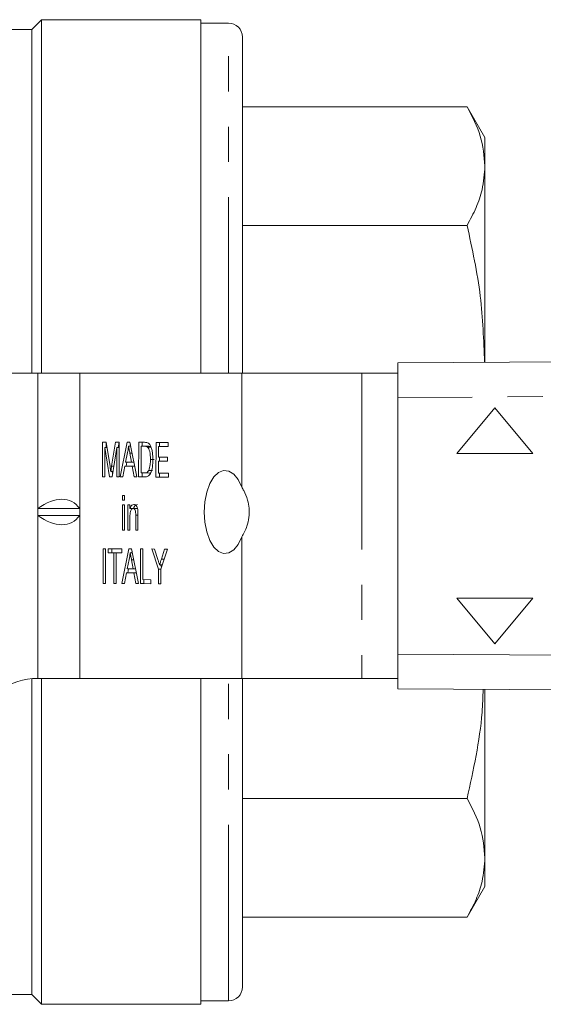
# Model space of a CAD drawing. Units: millimetres. Extents: x 154 to 253, y 93 to 249.
# Drawn here: x 185 to 204, y 93 to 128 of the extents above; entities that cross this region are included whole.
import ezdxf

# ---------------------------------------------------------------- set-up
doc = ezdxf.new("R2010")
doc.units = ezdxf.units.MM
doc.linetypes.add('PHANTOM', pattern=[12.7, 6.35, -1.27, 1.27, -1.27, 1.27, -1.27])

msp = doc.modelspace()

# ---------------------------------------------------------------- linework, layer by layer
at = {"color": 7, "linetype": 'Continuous', "lineweight": 15}
for p, q in [((185.619, 128.44), (185.269, 128.09)), ((191.369, 128.44), (185.619, 128.44)), ((185.619, 128.44), (185.619, 115.69)), ((191.369, 115.69), (191.369, 128.44)), ((192.369, 128.315), (191.369, 128.315)), ((185.269, 128.09), (180.57, 128.09)), ((185.269, 128.09), (185.269, 115.69)), ((192.869, 115.69), (192.869, 127.815)), ((192.869, 125.302), (200.977, 125.302)), ((201.619, 124.19), (200.977, 125.302)), ((201.619, 124.19), (201.619, 123.162)), ((201.619, 123.162), (201.619, 116.086)), ((192.869, 121.022), (200.977, 121.022)), ((198.476, 116.065), (251.966, 116.43)), ((198.476, 114.815), (198.476, 116.065)), ((185.484, 115.69), (170.494, 115.69)), ((187, 115.69), (185.484, 115.69)), ((192.845, 115.69), (187, 115.69)), ((197.175, 115.69), (192.845, 115.69)), ((198.476, 115.69), (197.175, 115.69)), ((198.476, 114.815), (198.476, 105.565)), ((201.975, 114.44), (200.6, 112.801)), ((203.35, 112.801), (201.975, 114.44)), ((201.975, 114.44), (201.976, 114.44)), ((203.351, 112.801), (201.976, 114.44)), ((187.82, 111.958), (187.821, 113.208)), ((187.821, 113.208), (187.954, 113.207)), ((187.909, 113.015), (187.908, 111.958)), ((188.074, 111.957), (187.909, 113.015)), ((187.984, 113.015), (187.909, 113.015)), ((187.951, 113.015), (187.951, 113.207)), ((187.954, 113.207), (188.093, 112.33)), ((188.151, 112.345), (188.29, 113.206)), ((188.334, 113.014), (188.166, 111.957)), ((188.29, 113.206), (188.422, 113.206)), ((188.333, 111.956), (188.334, 113.014)), ((188.422, 113.014), (188.334, 113.014)), ((188.389, 113.014), (188.42, 113.206)), ((188.422, 113.206), (188.421, 111.956)), ((188.464, 111.956), (188.713, 113.205)), ((188.713, 113.205), (188.812, 113.204)), ((188.841, 113.06), (188.762, 113.06)), ((188.812, 113.204), (189.059, 111.954)), ((188.814, 113.06), (188.827, 113.128)), ((189.126, 111.953), (189.127, 113.203)), ((189.127, 113.203), (189.341, 113.203)), ((189.215, 113.059), (189.214, 112.097)), ((189.342, 113.058), (189.215, 113.059)), ((189.345, 113.059), (189.215, 113.059)), ((189.257, 113.059), (189.257, 113.203)), ((189.472, 113.058), (189.345, 113.059)), ((189.575, 113.032), (189.445, 113.032)), ((189.751, 111.951), (189.752, 113.201)), ((189.752, 113.201), (190.193, 113.2)), ((189.84, 113.057), (189.84, 112.672)), ((190.193, 113.055), (189.84, 113.057)), ((189.97, 113.057), (189.84, 113.057)), ((189.882, 113.057), (189.882, 113.201)), ((190.193, 113.056), (189.97, 113.057)), ((190.193, 113.2), (190.193, 113.055)), ((188.719, 112.83), (188.655, 112.484)), ((188.869, 112.483), (188.808, 112.812)), ((189.681, 112.586), (189.551, 112.586)), ((189.84, 112.672), (190.168, 112.671)), ((189.881, 112.528), (189.882, 112.672)), ((190.168, 112.671), (190.168, 112.527)), ((200.6, 112.801), (203.35, 112.801)), ((203.35, 112.801), (203.351, 112.801)), ((188.629, 112.34), (188.557, 111.955)), ((188.895, 112.339), (188.629, 112.34)), ((188.758, 112.34), (188.629, 112.34)), ((188.655, 112.484), (188.869, 112.483)), ((188.67, 112.34), (188.699, 112.484)), ((188.983, 112.339), (188.758, 112.34)), ((188.955, 112.483), (188.869, 112.483)), ((188.966, 111.954), (188.895, 112.339)), ((188.983, 112.339), (188.895, 112.339)), ((189.621, 112.185), (189.491, 112.185)), ((189.84, 112.528), (189.839, 112.095)), ((190.168, 112.527), (189.84, 112.528)), ((189.97, 112.528), (189.84, 112.528)), ((190.168, 112.527), (189.97, 112.528)), ((187.908, 111.958), (187.82, 111.958)), ((187.908, 111.958), (187.82, 111.958)), ((188.166, 111.957), (188.074, 111.957)), ((188.166, 111.957), (188.074, 111.957)), ((188.196, 112.146), (188.121, 112.146)), ((188.185, 112.077), (188.174, 112.146)), ((188.421, 111.956), (188.333, 111.956)), ((188.421, 111.956), (188.333, 111.956)), ((188.557, 111.955), (188.464, 111.956)), ((188.557, 111.956), (188.464, 111.956)), ((189.059, 111.954), (188.966, 111.954)), ((189.059, 111.954), (188.966, 111.954)), ((189.35, 111.953), (189.126, 111.953)), ((189.256, 111.953), (189.126, 111.953)), ((189.214, 112.097), (189.343, 112.097)), ((189.256, 111.953), (189.256, 112.097)), ((189.352, 111.953), (189.256, 111.953)), ((189.473, 112.097), (189.343, 112.097)), ((190.208, 111.95), (189.751, 111.951)), ((189.881, 111.951), (189.751, 111.951)), ((189.839, 112.095), (190.208, 112.094)), ((189.881, 111.951), (189.881, 112.095)), ((190.208, 111.95), (189.881, 111.951)), ((190.208, 112.094), (190.208, 111.95)), ((188.54, 111.282), (188.621, 111.282)), ((188.54, 111.122), (188.54, 111.282)), ((188.62, 111.122), (188.54, 111.122)), ((188.62, 111.122), (188.54, 111.122)), ((188.621, 111.282), (188.62, 111.122)), ((185.484, 110.815), (187, 110.815)), ((185.484, 110.815), (185.484, 110.565)), ((187, 110.565), (187, 110.815)), ((188.539, 110.032), (188.54, 110.946)), ((188.54, 110.946), (188.62, 110.945)), ((188.62, 110.945), (188.619, 110.032)), ((188.732, 110.945), (188.813, 110.945)), ((188.732, 110.032), (188.732, 110.945)), ((188.813, 110.945), (188.812, 110.817)), ((188.942, 110.817), (188.812, 110.817)), ((188.862, 110.775), (188.862, 110.817)), ((189.059, 110.816), (188.929, 110.816)), ((185.484, 110.565), (187, 110.565)), ((188.812, 110.521), (188.812, 110.031)), ((189.02, 110.031), (189.021, 110.576)), ((189.101, 110.589), (189.1, 110.03)), ((188.619, 110.032), (188.539, 110.032)), ((188.619, 110.032), (188.539, 110.032)), ((188.812, 110.031), (188.732, 110.032)), ((188.812, 110.032), (188.732, 110.032)), ((189.1, 110.03), (189.02, 110.031)), ((189.1, 110.031), (189.02, 110.031)), ((187.841, 108.112), (187.842, 109.362)), ((187.842, 109.362), (187.93, 109.361)), ((187.93, 109.361), (187.929, 108.111)), ((188.026, 109.361), (188.515, 109.359)), ((188.026, 109.217), (188.026, 109.361)), ((188.156, 109.217), (188.156, 109.361)), ((188.515, 109.359), (188.515, 109.215)), ((188.524, 108.109), (188.774, 109.358)), ((188.774, 109.358), (188.873, 109.358)), ((188.873, 109.358), (189.12, 108.107)), ((189.187, 108.107), (189.188, 109.357)), ((189.188, 109.357), (189.276, 109.357)), ((189.276, 109.357), (189.275, 108.251)), ((189.597, 109.356), (189.702, 109.355)), ((189.837, 108.634), (189.597, 109.356)), ((189.702, 109.355), (189.822, 108.973)), ((190.166, 109.354), (189.925, 108.634)), ((189.945, 108.986), (190.062, 109.354)), ((190.062, 109.354), (190.166, 109.354)), ((188.226, 109.216), (188.026, 109.217)), ((188.156, 109.217), (188.026, 109.217)), ((188.356, 109.216), (188.156, 109.217)), ((188.225, 108.11), (188.226, 109.216)), ((188.356, 109.216), (188.226, 109.216)), ((188.314, 109.216), (188.313, 108.11)), ((188.515, 109.215), (188.314, 109.216)), ((188.444, 109.216), (188.314, 109.216)), ((188.356, 109.216), (188.356, 109.216)), ((188.515, 109.216), (188.444, 109.216)), ((188.901, 109.214), (188.823, 109.214)), ((188.875, 109.214), (188.888, 109.281)), ((188.78, 108.983), (188.716, 108.637)), ((188.716, 108.637), (188.929, 108.637)), ((188.731, 108.493), (188.76, 108.637)), ((188.929, 108.637), (188.869, 108.965)), ((189.015, 108.637), (188.929, 108.637)), ((189.837, 108.105), (189.837, 108.634)), ((189.925, 108.634), (189.837, 108.634)), ((189.976, 108.786), (189.881, 108.786)), ((189.946, 108.697), (189.916, 108.786)), ((189.925, 108.634), (189.925, 108.104)), ((188.689, 108.493), (188.618, 108.109)), ((188.956, 108.492), (188.689, 108.493)), ((188.819, 108.493), (188.689, 108.493)), ((189.044, 108.493), (188.819, 108.493)), ((189.026, 108.108), (188.956, 108.492)), ((189.044, 108.492), (188.956, 108.492)), ((187.929, 108.111), (187.841, 108.112)), ((187.929, 108.112), (187.841, 108.112)), ((188.313, 108.11), (188.225, 108.11)), ((188.313, 108.11), (188.225, 108.11)), ((188.618, 108.109), (188.524, 108.109)), ((188.618, 108.109), (188.524, 108.109)), ((189.12, 108.107), (189.026, 108.108)), ((189.12, 108.108), (189.026, 108.108)), ((189.571, 108.106), (189.187, 108.107)), ((189.317, 108.107), (189.187, 108.107)), ((189.275, 108.251), (189.571, 108.25)), ((189.317, 108.107), (189.317, 108.251)), ((189.571, 108.106), (189.317, 108.107)), ((189.571, 108.25), (189.571, 108.106)), ((189.925, 108.104), (189.837, 108.105)), ((189.925, 108.105), (189.837, 108.105)), ((203.35, 107.579), (200.6, 107.579)), ((200.6, 107.579), (201.975, 105.94)), ((201.975, 105.94), (203.35, 107.579)), ((201.976, 105.94), (203.351, 107.579)), ((203.35, 107.579), (203.351, 107.579)), ((201.975, 105.94), (201.976, 105.94)), ((198.476, 104.315), (198.476, 105.565)), ((185.269, 104.68), (185.269, 93.29)), ((185.484, 104.69), (185.494, 104.69)), ((185.494, 104.69), (187, 104.69)), ((185.619, 104.69), (185.619, 92.94)), ((187, 104.69), (192.845, 104.69)), ((191.369, 92.94), (191.369, 104.69)), ((192.845, 104.69), (197.175, 104.69)), ((192.869, 93.565), (192.869, 104.69)), ((197.175, 104.69), (198.476, 104.69)), ((251.966, 103.95), (198.476, 104.315)), ((201.619, 104.294), (201.619, 98.218)), ((192.869, 100.358), (200.977, 100.358)), ((201.619, 98.218), (201.619, 97.19)), ((200.977, 96.078), (201.619, 97.19)), ((192.869, 96.078), (200.977, 96.078)), ((184.321, 93.29), (185.269, 93.29)), ((185.269, 93.29), (185.619, 92.94)), ((191.369, 93.065), (192.369, 93.065)), ((185.619, 92.94), (191.369, 92.94))]:
    msp.add_line(p, q, dxfattribs=at)
at = {"color": 8, "linetype": 'PHANTOM', "lineweight": 0}
for p, q in [((192.369, 115.69), (192.369, 128.315)), ((185.484, 115.69), (185.484, 110.815)), ((187, 115.69), (187, 110.815)), ((192.845, 115.69), (192.845, 111.588)), ((197.175, 115.69), (197.175, 104.69)), ((251.963, 115.18), (198.476, 114.815)), ((189.472, 113.058), (189.342, 113.058)), ((188.89, 112.812), (188.808, 112.812)), ((188.227, 112.345), (188.151, 112.345)), ((185.484, 110.565), (185.484, 104.69)), ((187, 110.565), (187, 104.69)), ((189.101, 110.576), (189.021, 110.576)), ((192.845, 109.792), (192.845, 104.69)), ((190.043, 108.986), (189.945, 108.986)), ((188.95, 108.965), (188.869, 108.965)), ((198.476, 105.565), (251.963, 105.2)), ((192.369, 93.065), (192.369, 104.69))]:
    msp.add_line(p, q, dxfattribs=at)
at = {"color": 7, "linetype": 'Continuous', "lineweight": 15, "flags": 128}
msp.add_lwpolyline([(192.845, 111.588), (192.715, 111.857), (192.556, 112.054), (192.378, 112.166), (192.191, 112.186), (192.008, 112.113), (191.839, 111.952), (191.696, 111.712), (191.586, 111.409), (191.518, 111.061), (191.494, 110.69), (191.518, 110.319), (191.586, 109.971), (191.696, 109.668), (191.839, 109.428), (192.008, 109.267), (192.191, 109.194), (192.378, 109.214), (192.556, 109.326), (192.715, 109.523), (192.845, 109.792)], dxfattribs=at)
at = {"color": 7, "linetype": 'Continuous', "lineweight": 15}
for centre, radius, start, end in [((192.369, 127.815), 0.5, 0, 90), ((185.494, 102.19), 2.5, 90.2375, 156.4218), ((192.369, 93.565), 0.5, 270, 0)]:
    msp.add_arc(centre, radius, start, end, dxfattribs=at)
for centre, major_axis, start_param, end_param in [((185.484, 108.651), (1.23, 2.418), 6.01578, 7.062978), ((185.484, 112.729), (-1.23, 2.418), 2.3618, 3.408998)]:
    msp.add_ellipse(centre, major_axis=major_axis, ratio=0.514688, start_param=start_param, end_param=end_param, dxfattribs=at)
for points, knots in [([(200.977, 125.302), (201.16, 124.951), (201.528, 124.245), (201.589, 123.524), (201.619, 123.162)], [0, 0, 0, 0, 0.497167, 1, 1, 1, 1]), ([(201.619, 123.162), (201.599, 122.878), (201.562, 122.377), (201.318, 121.662), (201.091, 121.236), (200.977, 121.022)], [0, 0, 0, 0, 0.3950683, 0.6969279, 1, 1, 1, 1]), ([(200.977, 121.022), (201.161, 120.175), (201.515, 118.545), (201.576, 116.883), (201.604, 116.086)], [0, 0, 0, 0, 0.520192, 1, 1, 1, 1]), ([(188.762, 113.06), (188.756, 113.016), (188.746, 112.936), (188.727, 112.862), (188.719, 112.83)], [0, 0, 0, 0, 0.559915, 1, 1, 1, 1]), ([(188.808, 112.812), (188.8, 112.858), (188.784, 112.941), (188.769, 113.024), (188.762, 113.06)], [0, 0, 0, 0, 0.560002, 1, 1, 1, 1]), ([(189.341, 113.203), (189.362, 113.202), (189.399, 113.202), (189.435, 113.19), (189.451, 113.184)], [0, 0, 0, 0, 0.560174, 1, 1, 1, 1]), ([(189.445, 113.032), (189.426, 113.042), (189.392, 113.058), (189.357, 113.058), (189.342, 113.058)], [0, 0, 0, 0, 0.559255, 1, 1, 1, 1]), ([(189.551, 112.586), (189.548, 112.686), (189.545, 112.824), (189.495, 112.973), (189.462, 113.013), (189.445, 113.032)], [0, 0, 0, 0, 0.55915, 0.78004, 1, 1, 1, 1]), ([(189.451, 113.184), (189.47, 113.174), (189.503, 113.154), (189.53, 113.113), (189.542, 113.094)], [0, 0, 0, 0, 0.5598465, 1, 1, 1, 1]), ([(189.575, 113.032), (189.556, 113.042), (189.522, 113.058), (189.487, 113.058), (189.472, 113.058)], [0, 0, 0, 0, 0.559255, 1, 1, 1, 1]), ([(189.542, 113.094), (189.56, 113.056), (189.597, 112.98), (189.633, 112.802), (189.637, 112.666), (189.639, 112.583)], [0, 0, 0, 0, 0.279769, 0.559929, 1, 1, 1, 1]), ([(189.639, 112.583), (189.636, 112.492), (189.63, 112.31), (189.566, 112.075), (189.458, 111.961), (189.386, 111.955), (189.35, 111.953)], [0, 0, 0, 0, 0.28084, 0.5599517, 0.7790685, 1, 1, 1, 1]), ([(189.491, 112.185), (189.512, 112.254), (189.549, 112.378), (189.551, 112.522), (189.551, 112.586)], [0, 0, 0, 0, 0.557452, 1, 1, 1, 1]), ([(188.093, 112.33), (188.098, 112.296), (188.107, 112.234), (188.117, 112.173), (188.121, 112.146)], [0, 0, 0, 0, 0.560002, 1, 1, 1, 1]), ([(188.121, 112.146), (188.126, 112.183), (188.136, 112.25), (188.147, 112.316), (188.151, 112.345)], [0, 0, 0, 0, 0.559997, 1, 1, 1, 1]), ([(189.343, 112.097), (189.373, 112.097), (189.427, 112.097), (189.471, 112.158), (189.491, 112.185)], [0, 0, 0, 0, 0.561861, 1, 1, 1, 1]), ([(189.473, 112.097), (189.504, 112.092), (189.535, 112.087), (189.561, 112.116), (189.561, 112.117)], [0, 0, 0, 0, 0.994449, 1, 1, 1, 1]), ([(192.845, 109.792), (192.913, 109.913), (193.023, 110.112), (193.114, 110.489), (193.121, 110.821), (193.054, 111.163), (192.949, 111.413), (192.87, 111.546), (192.845, 111.588)], [0, 0, 0, 0, 0.247944, 0.405992, 0.564909, 0.708832, 0.910029, 1, 1, 1, 1]), ([(188.812, 110.817), (188.822, 110.841), (188.841, 110.89), (188.888, 110.949), (188.928, 110.956), (188.952, 110.96)], [0, 0, 0, 0, 0.280554, 0.560815, 1, 1, 1, 1]), ([(188.929, 110.816), (188.916, 110.814), (188.889, 110.81), (188.853, 110.771), (188.814, 110.679), (188.813, 110.586), (188.812, 110.521)], [0, 0, 0, 0, 0.187273, 0.374362, 0.56054, 1, 1, 1, 1]), ([(189.021, 110.576), (189.021, 110.608), (189.02, 110.673), (189.004, 110.761), (188.967, 110.809), (188.942, 110.814), (188.929, 110.816)], [0, 0, 0, 0, 0.28168, 0.559785, 0.779587, 1, 1, 1, 1]), ([(188.942, 110.817), (188.952, 110.841), (188.971, 110.89), (189.018, 110.949), (189.058, 110.956), (189.082, 110.96)], [0, 0, 0, 0, 0.280554, 0.560815, 1, 1, 1, 1]), ([(188.952, 110.96), (188.97, 110.957), (189.008, 110.951), (189.056, 110.903), (189.086, 110.824), (189.093, 110.768), (189.097, 110.739)], [0, 0, 0, 0, 0.280216, 0.559971, 0.779636, 1, 1, 1, 1]), ([(189.097, 110.739), (189.098, 110.711), (189.101, 110.661), (189.101, 110.611), (189.101, 110.589)], [0, 0, 0, 0, 0.559791, 1, 1, 1, 1]), ([(188.823, 109.214), (188.817, 109.169), (188.806, 109.09), (188.788, 109.016), (188.78, 108.983)], [0, 0, 0, 0, 0.559915, 1, 1, 1, 1]), ([(188.869, 108.965), (188.86, 109.012), (188.845, 109.095), (188.83, 109.178), (188.823, 109.214)], [0, 0, 0, 0, 0.560002, 1, 1, 1, 1]), ([(189.881, 108.786), (189.893, 108.824), (189.915, 108.89), (189.936, 108.957), (189.945, 108.986)], [0, 0, 0, 0, 0.56, 1, 1, 1, 1]), ([(189.822, 108.973), (189.834, 108.938), (189.853, 108.876), (189.873, 108.814), (189.881, 108.786)], [0, 0, 0, 0, 0.5600005, 1, 1, 1, 1]), ([(201.556, 104.294), (201.546, 104.018), (201.516, 103.219), (201.314, 101.903), (201.09, 100.873), (200.977, 100.358)], [0, 0, 0, 0, 0.207858, 0.603135, 1, 1, 1, 1]), ([(200.977, 100.358), (201.16, 100.006), (201.528, 99.3), (201.589, 98.58), (201.619, 98.218)], [0, 0, 0, 0, 0.497167, 1, 1, 1, 1]), ([(201.619, 98.218), (201.599, 97.933), (201.562, 97.432), (201.318, 96.718), (201.091, 96.291), (200.977, 96.078)], [0, 0, 0, 0, 0.395068, 0.696928, 1, 1, 1, 1])]:
    msp.add_open_spline(points, degree=3, knots=knots, dxfattribs=at)

doc.saveas('drawing.dxf')
